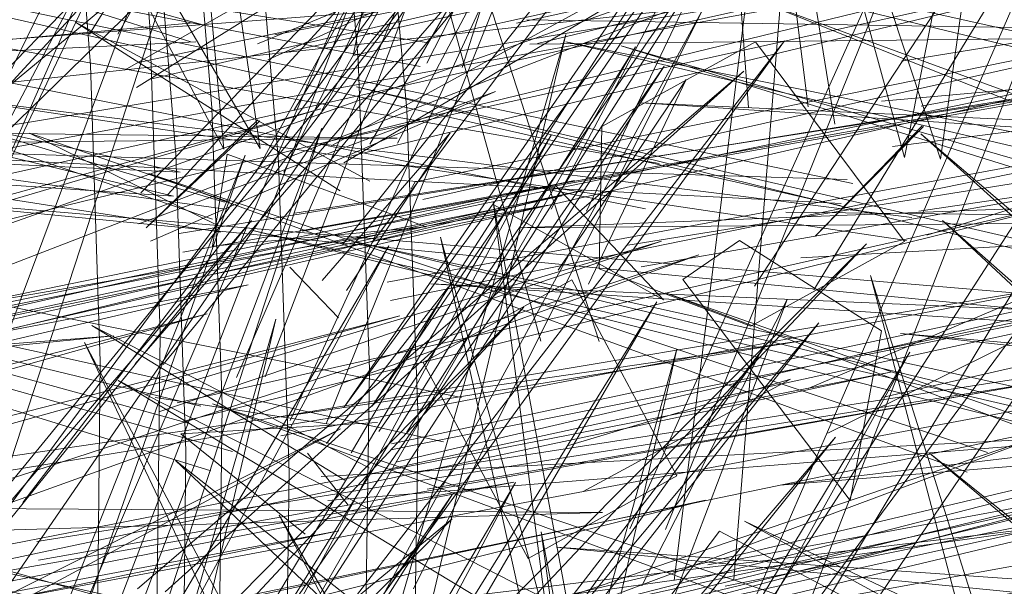
# Model space of a CAD drawing. Units: metres. Extents: x 3.04 to 10.08, y -5.98 to -0.45.
# Drawn here: x 3.63 to 3.64, y -4.78 to -4.78 of the extents above; entities that cross this region are included whole.
import ezdxf

# ---------------------------------------------------------------- set-up
doc = ezdxf.new("R2010")
doc.units = ezdxf.units.M
doc.header["$MEASUREMENT"] = 0

# ---------------------------------------------------------------- blocks, each defined once
blk = doc.blocks.new('4e491e00-b4e6-4a2c-adda-dbdc128b1611')
at = {"color": 18, "lineweight": 9, "true_color": 0x000000}
blk.add_lwpolyline([(3.6343938, -4.778965), (3.6395157, -4.7768016), (3.6345232, -4.7792614)], dxfattribs=at)
blk = doc.blocks.new('36e797b9-e264-4fa0-925b-0ba2d48c8443')
at = {"color": 18, "lineweight": 9, "true_color": 0x000000}
blk.add_lwpolyline([(3.6272687, -4.7785269), (3.6373191, -4.7749784), (3.627536, -4.7787577)], dxfattribs=at)
blk = doc.blocks.new('e05bb12c-5263-4b4c-9af4-e58bd53549c7')
at = {"color": 18, "lineweight": 9, "true_color": 0x000000}
blk.add_lwpolyline([(3.6275577, -4.7800722), (3.6315189, -4.7719508), (3.6279324, -4.7801122)], dxfattribs=at)
blk = doc.blocks.new('80f58606-ff64-41e6-b4f4-e58ac554824b')
at = {"color": 18, "lineweight": 9, "true_color": 0x000000}
blk.add_lwpolyline([(3.6283823, -4.7845381), (3.6326963, -4.7772905), (3.6287548, -4.7845984)], dxfattribs=at)
blk = doc.blocks.new('20f6f48c-2e46-46ca-84cb-38a67882291e')
at = {"color": 18, "lineweight": 9, "true_color": 0x000000}
for points in [[(3.6340389, -4.7782884), (3.6399204, -4.769336), (3.6344309, -4.778314)], [(3.6226704, -4.7797295), (3.6371647, -4.7767241), (3.6227739, -4.7800269)]]:
    blk.add_lwpolyline(points, dxfattribs=at)
blk = doc.blocks.new('7197b11c-628d-4a8d-8666-4cdd82215fd8')
at = {"color": 18, "lineweight": 9, "true_color": 0x000000}
blk.add_line((3.6339407, -4.7779865), (3.6335653, -4.7782451), dxfattribs=at)
for points in [[(3.6318738, -4.7768148), (3.6325184, -4.7755508), (3.6321071, -4.7768425)], [(3.6347206, -4.778743), (3.6498038, -4.7756234), (3.6348806, -4.7790241)], [(3.6327416, -4.7781841), (3.6335871, -4.7769229), (3.6329424, -4.7782764)], [(3.6283845, -4.7804934), (3.6443386, -4.7775013), (3.6285059, -4.7807865)], [(3.6335653, -4.7782451), (3.6346707, -4.7797062), (3.6348784, -4.7785842), (3.6339407, -4.7779865)], [(3.6175698, -4.7817723), (3.630423, -4.7784712), (3.6176624, -4.7820672)], [(3.6348806, -4.7790241)]]:
    blk.add_lwpolyline(points, dxfattribs=at)
for points in [[(3.6341244, -4.7782979)], [(3.6345749, -4.7790746)]]:
    blk.add_lwpolyline(points, close=True, dxfattribs=at)
blk = doc.blocks.new('8e706a54-4c32-4833-8096-cb4e2a065625')
at = {"color": 18, "lineweight": 9, "true_color": 0x000000}
for points in [[(3.6324668, -4.7765496), (3.6398912, -4.7749273), (3.632605, -4.7766853)], [(3.6318307, -4.7768365), (3.6267055, -4.7758572), (3.6318852, -4.7766804)], [(3.6284561, -4.7797778), (3.6336706, -4.7780819), (3.6285923, -4.7799115)], [(3.6332952, -4.7802707), (3.634256, -4.7783763), (3.6335008, -4.7803592)], [(3.6285311, -4.7797557), (3.6330343, -4.7797843), (3.6285487, -4.7799162)], [(3.6366935, -4.7813277), (3.6339735, -4.7798417), (3.6368794, -4.7812282)]]:
    blk.add_lwpolyline(points, dxfattribs=at)
blk = doc.blocks.new('f4d15a8c-6ee5-4669-8bbf-86161003d60b')
at = {"color": 18, "lineweight": 9, "true_color": 0x000000}
for points in [[(3.632534, -4.7765288), (3.6386131, -4.7766222), (3.6325552, -4.7766894)], [(3.6329202, -4.7822956), (3.6319642, -4.7779643), (3.6331503, -4.7822846)]]:
    blk.add_lwpolyline(points, dxfattribs=at)
blk = doc.blocks.new('390555bf-5b90-42af-b263-4462285873a5')
at = {"color": 18, "lineweight": 9, "true_color": 0x000000}
for points in [[(3.632695, -4.7777789), (3.6351393, -4.773152), (3.6329299, -4.7777925)], [(3.6334515, -4.7842146), (3.6308972, -4.779803), (3.6332168, -4.7842091), (3.6326292, -4.7799123), (3.6334539, -4.7842101)]]:
    blk.add_lwpolyline(points, dxfattribs=at)
blk = doc.blocks.new('838919f7-b489-489e-bd29-b7af5f160ff8')
at = {"color": 18, "lineweight": 9, "true_color": 0x000000}
for points in [[(3.6296787, -4.7818496), (3.6311789, -4.7772443), (3.6294422, -4.7818401)], [(3.6297996, -4.7831036), (3.6308761, -4.7785076), (3.6295593, -4.7830947)]]:
    blk.add_lwpolyline(points, dxfattribs=at)
blk = doc.blocks.new('71fdbab6-11c1-4640-b100-e30c5cf85e98')
at = {"color": 18, "lineweight": 9, "true_color": 0x000000}
blk.add_lwpolyline([(3.6332144, -4.7798932), (3.6354379, -4.7749559), (3.6334511, -4.7798962)], dxfattribs=at)
blk = doc.blocks.new('7289aa31-723a-4551-b927-32541ff36f74')
at = {"color": 18, "lineweight": 9, "true_color": 0x000000}
blk.add_lwpolyline([(3.625301, -4.7799704), (3.6343777, -4.7786456), (3.6253554, -4.780122)], dxfattribs=at)
blk = doc.blocks.new('5e70cdf8-7d0f-4845-8b21-d6ecd7b38656')
at = {"color": 18, "lineweight": 9, "true_color": 0x000000}
blk.add_lwpolyline([(3.6284333, -4.7773394), (3.6380189, -4.7757496), (3.6285533, -4.7774787)], dxfattribs=at)
blk = doc.blocks.new('f032c9d4-4c29-4764-96dd-f26965fe672f')
at = {"color": 18, "lineweight": 9, "true_color": 0x000000}
for points in [[(3.6314803, -4.7763103), (3.6327847, -4.7764567), (3.6313875, -4.7767632)], [(3.632605, -4.7766853)], [(3.6318307, -4.7768365)], [(3.6321071, -4.7768425)], [(3.6319922, -4.7770679)], [(3.6327966, -4.7782783)], [(3.6330272, -4.7802634)]]:
    blk.add_lwpolyline(points, close=True, dxfattribs=at)
for points in [[(3.6245477, -4.7772237), (3.6316786, -4.7773095), (3.6245728, -4.7773831)], [(3.6334376, -4.7783802), (3.6323163, -4.7777521)], [(3.632695, -4.7777789)]]:
    blk.add_lwpolyline(points, dxfattribs=at)
blk = doc.blocks.new('b6ed2b69-67c6-453b-8af7-857a4fb74be0')
at = {"color": 18, "lineweight": 9, "true_color": 0x000000}
for points in [[(3.6332026, -4.778017), (3.6429096, -4.7764646), (3.6332895, -4.7781608)], [(3.6327275, -4.7776279), (3.6334376, -4.7783802)]]:
    blk.add_lwpolyline(points, dxfattribs=at)
for points in [[(3.6332026, -4.778017)], [(3.6333758, -4.7798872)], [(3.6335289, -4.780265)]]:
    blk.add_lwpolyline(points, close=True, dxfattribs=at)
blk = doc.blocks.new('14bb1a0b-2eb3-45d5-918b-616805dd6fca')
at = {"color": 18, "lineweight": 9, "true_color": 0x000000}
blk.add_lwpolyline([(3.6337314, -4.7801309), (3.6433015, -4.778357), (3.6338452, -4.7802721)], dxfattribs=at)
blk.add_lwpolyline([(3.6337314, -4.7801309)], close=True, dxfattribs=at)
blk = doc.blocks.new('db51f2b2-967b-47d7-9d9b-ae4ccc958f8a')
at = {"color": 18, "lineweight": 9, "true_color": 0x000000}
blk.add_lwpolyline([(3.6278207, -4.7780319), (3.6310699, -4.7753441), (3.6281383, -4.7782027)], dxfattribs=at)
blk = doc.blocks.new('2bdceb16-8565-47aa-8aa8-ece383866e27')
at = {"color": 18, "lineweight": 9, "true_color": 0x000000}
blk.add_lwpolyline([(3.633896, -4.78099), (3.6298331, -4.7789122), (3.6336171, -4.7811955), (3.626508, -4.7796044), (3.6333904, -4.7814537)], dxfattribs=at)
blk = doc.blocks.new('d14c4833-3af3-4b0c-86ba-391bc5a7dbc9')
at = {"color": 18, "lineweight": 9, "true_color": 0x000000}
blk.add_lwpolyline([(3.6219071, -4.7842926), (3.6313028, -4.779232), (3.621684, -4.7840447)], dxfattribs=at)
blk = doc.blocks.new('aa49aa3e-5fcb-4868-b91b-8b3ba06df384')
at = {"color": 18, "lineweight": 9, "true_color": 0x000000}
blk.add_lwpolyline([(3.6348794, -4.777065), (3.6431622, -4.7763283), (3.6349506, -4.7773664)], dxfattribs=at)
blk = doc.blocks.new('c8d02256-6303-46da-ab97-f5fc4c3c6d6a')
at = {"color": 18, "lineweight": 9, "true_color": 0x000000}
for points in [[(3.6396008, -4.7784264), (3.6340521, -4.7763953), (3.6395164, -4.7785725)], [(3.6397448, -4.7805318), (3.6334502, -4.7783318), (3.6396411, -4.7806742)]]:
    blk.add_lwpolyline(points, dxfattribs=at)
blk = doc.blocks.new('172714e8-9bf5-4192-9089-999258c19efe')
at = {"color": 18, "lineweight": 9, "true_color": 0x000000}
blk.add_lwpolyline([(3.6344466, -4.7725024), (3.6282297, -4.7809389), (3.6314687, -4.772273), (3.6286202, -4.7809788)], close=True, dxfattribs=at)
blk = doc.blocks.new('0e6496d6-5a0e-47bf-ba76-9e4e28d3a134')
at = {"color": 18, "lineweight": 9, "true_color": 0x000000}
blk.add_lwpolyline([(3.6429308, -4.7774993), (3.6324808, -4.7779025), (3.6429049, -4.777813)], dxfattribs=at)
blk = doc.blocks.new('a25d7066-dc2b-410d-8d0c-fd641cdd7ca4')
at = {"color": 18, "lineweight": 9, "true_color": 0x000000}
for points in [[(3.6339024, -4.7802283), (3.6346331, -4.77117), (3.6335086, -4.7802349)], [(3.6387341, -4.777267), (3.630145, -4.7753527), (3.6386778, -4.7774149)], [(3.6277794, -4.7788967), (3.632901, -4.7776568), (3.6277326, -4.7787758)], [(3.6390057, -4.7798373), (3.6307243, -4.7779216), (3.6388621, -4.7799636)], [(3.6359963, -4.7827368), (3.6348046, -4.7782178), (3.6362322, -4.782747)], [(3.6357235, -4.7810202), (3.6304583, -4.7790665), (3.6358571, -4.7808902)]]:
    blk.add_lwpolyline(points, dxfattribs=at)
for points in [[(3.6206717, -4.7754069), (3.6302444, -4.7775356), (3.6227659, -4.7771901), (3.6302001, -4.7776941)], [(3.6311723, -4.7771161), (3.6241662, -4.7790542), (3.6298058, -4.7786166), (3.6241926, -4.7791716)], [(3.6335261, -4.7787063), (3.6322086, -4.7834467), (3.6350659, -4.7787257), (3.6324453, -4.7834537)]]:
    blk.add_lwpolyline(points, close=True, dxfattribs=at)
blk = doc.blocks.new('b93682f6-fabe-49bc-b197-172697a73121')
at = {"color": 18, "lineweight": 9, "true_color": 0x000000}
for points in [[(3.637496, -4.7724181), (3.6338084, -4.7808911), (3.6394843, -4.772103), (3.6342023, -4.7808964)], [(3.6338803, -4.7732336), (3.6352682, -4.7774487), (3.6358569, -4.7732397), (3.6350305, -4.7774382)], [(3.6289718, -4.7755468), (3.6280534, -4.7840394), (3.6317875, -4.7753173), (3.6284354, -4.784025)], [(3.6350216, -4.7774335)], [(3.6302299, -4.7776275)], [(3.630241, -4.7776706)], [(3.6346884, -4.7777227)], [(3.6346895, -4.7776814)], [(3.6349963, -4.7778407)], [(3.6349149, -4.7779365)], [(3.6311394, -4.779207)], [(3.6306576, -4.7794504)], [(3.63566, -4.7794543)]]:
    blk.add_lwpolyline(points, close=True, dxfattribs=at)
for points in [[(3.6309714, -4.779177), (3.6329252, -4.7749321), (3.6312091, -4.7791986)], [(3.6298764, -4.77686), (3.6328477, -4.7751693), (3.6299548, -4.7769751)], [(3.6346891, -4.7776108), (3.6251996, -4.7756276), (3.634611, -4.7777581)], [(3.6315438, -4.7809176), (3.6327923, -4.7766261), (3.6317731, -4.7809391)], [(3.6350444, -4.777988), (3.62871, -4.777042), (3.6350777, -4.7778356)], [(3.6300184, -4.7779038), (3.630758, -4.7771904)], [(3.6307701, -4.7771956), (3.6300184, -4.7779038)], [(3.6351555, -4.7772339), (3.6344403, -4.7779593), (3.6351467, -4.7772294)], [(3.6351555, -4.7772339), (3.6344403, -4.7779593)], [(3.6346516, -4.7775834), (3.627131, -4.7773525), (3.6346116, -4.7777426)], [(3.6355778, -4.7793878), (3.6300377, -4.7775451), (3.6354438, -4.7795178)], [(3.6394732, -4.7787981), (3.6276005, -4.7776439), (3.6394216, -4.7786444)], [(3.6351785, -4.7779509), (3.6361972, -4.7776343), (3.6351248, -4.777792)], [(3.6303916, -4.7781117)], [(3.6318495, -4.7787933), (3.6328313, -4.7782471), (3.6335261, -4.7795427)], [(3.6267506, -4.7792031), (3.6306922, -4.7782792), (3.6266967, -4.779044)], [(3.6166192, -4.7823561), (3.6316956, -4.7784848), (3.6168339, -4.782614)], [(3.6334711, -4.7859425), (3.6296109, -4.778662), (3.633096, -4.7859948)], [(3.6318495, -4.7787933), (3.6325442, -4.7800888), (3.6335261, -4.7795427)], [(3.6315476, -4.7791896), (3.6302487, -4.7792644)], [(3.6302487, -4.7792644), (3.6310699, -4.7799281)]]:
    blk.add_lwpolyline(points, dxfattribs=at)
blk = doc.blocks.new('7667f7e0-7820-4fa7-a800-2725180ec15a')
at = {"color": 18, "lineweight": 9, "true_color": 0x000000}
for points in [[(3.6326267, -4.7786522), (3.6303788, -4.7705334), (3.6330126, -4.778654)], [(3.6284433, -4.7776964), (3.643979, -4.7742197), (3.6286019, -4.7779707)], [(3.6274922, -4.7785097), (3.6310429, -4.7748527), (3.6276801, -4.7785177)], [(3.6321036, -4.7790243), (3.6164999, -4.7758829), (3.631983, -4.779317)], [(3.6305281, -4.7777767), (3.6216661, -4.7765511), (3.6305092, -4.777931)], [(3.6305695, -4.7777329), (3.6292475, -4.7772766), (3.6304758, -4.777879)], [(3.6306018, -4.7773982)], [(3.6305886, -4.7793816), (3.6241049, -4.777556), (3.6304467, -4.7795098)], [(3.6274684, -4.7816382), (3.6307162, -4.777854), (3.6276575, -4.7816388)], [(3.6394546, -4.7787595), (3.6319008, -4.7782724), (3.6394218, -4.7786004)], [(3.6273734, -4.780336), (3.6349483, -4.778856), (3.6274618, -4.7804427)], [(3.6329069, -4.7796468), (3.6342759, -4.7789032), (3.6328102, -4.7793414)], [(3.6332884, -4.7813416), (3.6247018, -4.7789345), (3.6330916, -4.7816129)], [(3.6312198, -4.779706), (3.6372287, -4.7792286), (3.6311756, -4.779548)], [(3.6294826, -4.7833881), (3.6320427, -4.7796635), (3.6296713, -4.7833949)], [(3.6246962, -4.7811429), (3.6312931, -4.7799052), (3.6247845, -4.7812519)], [(3.639414, -4.7804795), (3.6327312, -4.7800139), (3.6396188, -4.7806934)]]:
    blk.add_lwpolyline(points, dxfattribs=at)
for points in [[(3.6281922, -4.7729889), (3.6307718, -4.7773791), (3.6301324, -4.7730217), (3.630533, -4.7773839)], [(3.6345697, -4.777217), (3.6343724, -4.7759862)], [(3.6352823, -4.7778549), (3.6401946, -4.7821925), (3.6365662, -4.7778789), (3.6399573, -4.782214)], [(3.6303914, -4.7778788)], [(3.6304758, -4.777879)], [(3.632791, -4.7786771)], [(3.631983, -4.779317)], [(3.6326639, -4.7796349)], [(3.6311001, -4.779697)]]:
    blk.add_lwpolyline(points, close=True, dxfattribs=at)
blk = doc.blocks.new('1d926af5-e3ac-4569-8257-8a23f8dc2b94')
at = {"color": 18, "lineweight": 9, "true_color": 0x000000}
blk.add_lwpolyline([(3.630181, -4.7805714), (3.6363103, -4.7798398), (3.6302014, -4.7806942)], dxfattribs=at)
blk = doc.blocks.new('e230dfd4-ca42-41f7-bae8-e573be6363f3')
at = {"color": 18, "lineweight": 9, "true_color": 0x000000}
for points in [[(3.6293172, -4.7819344), (3.6316228, -4.7780212), (3.6295063, -4.7819344)], [(3.6289292, -4.781379), (3.6443643, -4.778573), (3.6290694, -4.7816696)]]:
    blk.add_lwpolyline(points, dxfattribs=at)
blk = doc.blocks.new('37518ebb-535e-46f8-a007-95307cdc6450')
at = {"color": 18, "lineweight": 9, "true_color": 0x000000}
for points in [[(3.6312455, -4.7773597), (3.6345562, -4.7755562), (3.6313262, -4.7774741)], [(3.6401878, -4.7815848), (3.6351381, -4.7772812), (3.6399506, -4.7816122)], [(3.6276503, -4.7787102), (3.6327667, -4.7776917), (3.6277366, -4.7788226)], [(3.6302229, -4.7790602), (3.6361987, -4.7777185), (3.6302677, -4.7791805)], [(3.6339533, -4.781619), (3.6329244, -4.7810759), (3.6338074, -4.7799076), (3.6348364, -4.7804507)]]:
    blk.add_lwpolyline(points, dxfattribs=at)
blk.add_lwpolyline([(3.6350171, -4.7771819)], close=True, dxfattribs=at)
blk = doc.blocks.new('ec240af4-38d3-41b4-9237-4024c6128784')
at = {"color": 18, "lineweight": 9, "true_color": 0x000000}
for points in [[(3.6296448, -4.7766233), (3.6321166, -4.7726555), (3.6298317, -4.7766225)], [(3.6351402, -4.7770982), (3.6488318, -4.7745608), (3.6350108, -4.7768007)], [(3.6302374, -4.7779413), (3.6366822, -4.7769), (3.6302623, -4.7780633)], [(3.630057, -4.7771426)], [(3.6396245, -4.7799711), (3.6314015, -4.7779952), (3.6396718, -4.7798154)], [(3.6315156, -4.7807833), (3.6360288, -4.7792433), (3.6315823, -4.7809011)], [(3.6405321, -4.7836723), (3.635193, -4.7793913), (3.6402989, -4.7837014)]]:
    blk.add_lwpolyline(points, dxfattribs=at)
for points in [[(3.6350108, -4.7768007)], [(3.6299548, -4.7769751)], [(3.629756, -4.7801663)], [(3.6335086, -4.7802349)]]:
    blk.add_lwpolyline(points, close=True, dxfattribs=at)
blk = doc.blocks.new('3e52b044-2ddf-48c5-ad2e-a4a1f3cea752')
at = {"color": 18, "lineweight": 9, "true_color": 0x000000}
for points in [[(3.6296448, -4.7766233)], [(3.6416615, -4.7793403), (3.6331589, -4.7767001), (3.6417968, -4.7791884), (3.6350042, -4.7786026), (3.6417301, -4.7793429)], [(3.6301454, -4.7803094), (3.6339676, -4.7768679), (3.6299614, -4.7802897)], [(3.630057, -4.7771426)], [(3.6303357, -4.7782431)], [(3.6297824, -4.7789701)], [(3.6302331, -4.7791778)]]:
    blk.add_lwpolyline(points, dxfattribs=at)
blk = doc.blocks.new('b0296946-bc35-4994-94c4-f8060be6c831')
at = {"color": 18, "lineweight": 9, "true_color": 0x000000}
blk.add_lwpolyline([(3.6300512, -4.7787985)], close=True, dxfattribs=at)
blk = doc.blocks.new('8c2e8212-8afd-4cd6-a694-cd1d29678158')
at = {"color": 18, "lineweight": 9, "true_color": 0x000000}
for points in [[(3.6299768, -4.782701), (3.6300882, -4.7806551), (3.630111, -4.7786022), (3.6300432, -4.7765694), (3.6298873, -4.7745824), (3.6296458, -4.7726673), (3.6293249, -4.7708452), (3.6289309, -4.7691374), (3.628473, -4.7675576), (3.6279601, -4.7661195)], [(3.6299459, -4.7788031), (3.6332015, -4.7750569), (3.6301321, -4.7788059)], [(3.6297824, -4.7789701)]]:
    blk.add_lwpolyline(points, dxfattribs=at)
for points in [[(3.6300249, -4.7768447)], [(3.6302567, -4.7779903)]]:
    blk.add_lwpolyline(points, close=True, dxfattribs=at)
blk = doc.blocks.new('12b12c85-ac94-4c85-ba14-0a289831ff13')
at = {"color": 18, "lineweight": 9, "true_color": 0x000000}
for points in [[(3.6299846, -4.777671), (3.6334651, -4.774085), (3.6301622, -4.7776827)], [(3.6299686, -4.7768114), (3.6366627, -4.7753903), (3.6300358, -4.7769229)], [(3.6299707, -4.7778772), (3.6323265, -4.7770013), (3.6300482, -4.7779912)], [(3.6297386, -4.7775595)], [(3.6300177, -4.7790076), (3.6334248, -4.7779922), (3.6301103, -4.7791175)], [(3.6300672, -4.7806109), (3.6337144, -4.7797039), (3.6299981, -4.7804935)]]:
    blk.add_lwpolyline(points, dxfattribs=at)
for points in [[(3.6301622, -4.7776827)], [(3.6300482, -4.7779912)], [(3.6301103, -4.7791175)]]:
    blk.add_lwpolyline(points, close=True, dxfattribs=at)
blk = doc.blocks.new('a122d4a7-bea8-4aad-8ca7-209e0e3c0f20')
at = {"color": 18, "lineweight": 9, "true_color": 0x000000}
blk.add_lwpolyline([(3.6310794, -4.7823645), (3.6333942, -4.7783916), (3.6309241, -4.7823694), (3.6319286, -4.7825345), (3.6309167, -4.7823733), (3.6319358, -4.7825306)], dxfattribs=at)
blk = doc.blocks.new('b3c57adc-872b-480e-b81e-e5e19afce4d7')
at = {"color": 18, "lineweight": 9, "true_color": 0x000000}
for points in [[(3.6309949, -4.7771285), (3.633455, -4.7731251), (3.6311792, -4.7771267)], [(3.6295012, -4.7749118), (3.6296504, -4.7768284), (3.6297158, -4.7787876), (3.6296953, -4.7807647)]]:
    blk.add_lwpolyline(points, dxfattribs=at)
blk = doc.blocks.new('56c966d7-8c2d-47d2-a3ac-541a2878337f')
at = {"color": 18, "lineweight": 9, "true_color": 0x000000}
for points in [[(3.6313005, -4.7776578), (3.6295521, -4.776544), (3.6314981, -4.7775939)], [(3.6312521, -4.780537), (3.6342379, -4.7766665), (3.6314379, -4.7805323)], [(3.6314981, -4.7775939)]]:
    blk.add_lwpolyline(points, dxfattribs=at)
blk = doc.blocks.new('61bfb478-8080-4173-8205-f4c4e9df0199')
at = {"color": 18, "lineweight": 9, "true_color": 0x000000}
blk.add_lwpolyline([(3.6313262, -4.7774741)], close=True, dxfattribs=at)
for points in [[(3.6316393, -4.7793311), (3.6381523, -4.7779465), (3.6316687, -4.7794513)], [(3.6314919, -4.7794889), (3.6296605, -4.7785489), (3.6313322, -4.7795711)], [(3.6314942, -4.7788374), (3.6314633, -4.7809039), (3.6313305, -4.7829611), (3.6310978, -4.7849817), (3.6307721, -4.7869416)], [(3.6313232, -4.7795758)]]:
    blk.add_lwpolyline(points, dxfattribs=at)
blk = doc.blocks.new('862d5dec-68ff-4641-8dcc-8f96a1f3339c')
at = {"color": 18, "lineweight": 9, "true_color": 0x000000}
blk.add_lwpolyline([(3.6316109, -4.7782624), (3.638195, -4.7770433), (3.6316333, -4.7783836)], dxfattribs=at)
blk.add_lwpolyline([(3.6309949, -4.7771285)], close=True, dxfattribs=at)
blk = doc.blocks.new('634f8d65-58d5-4f12-9293-c3417c9a8ac1')
at = {"color": 18, "lineweight": 9, "true_color": 0x000000}
for points in [[(3.6314942, -4.7788374), (3.6314206, -4.7767886), (3.6312456, -4.7747839), (3.6309719, -4.7728495), (3.630607, -4.771007), (3.6301579, -4.7692779)], [(3.631304, -4.7773181), (3.6377112, -4.7759003), (3.6313693, -4.7774298)], [(3.6314073, -4.7774184)], [(3.6316355, -4.7793705), (3.6389365, -4.7779109), (3.6316245, -4.7794976)], [(3.6313085, -4.7814888), (3.6347802, -4.7780095), (3.631496, -4.7814958)], [(3.6314627, -4.7779971)], [(3.6316407, -4.77838)], [(3.6312894, -4.7784971)], [(3.6310697, -4.7789825)], [(3.6314669, -4.7790748)], [(3.6316756, -4.7794481)], [(3.6314772, -4.780734), (3.63704, -4.7795154), (3.6315774, -4.7808398)], [(3.6316245, -4.7794976)]]:
    blk.add_lwpolyline(points, dxfattribs=at)
blk.add_lwpolyline([(3.6340882, -4.7753198), (3.6313251, -4.779091), (3.6340244, -4.7751826), (3.6315132, -4.7790823)], close=True, dxfattribs=at)
blk = doc.blocks.new('630d0c5e-1ac3-4014-b8e8-5875ee54c3c4')
at = {"color": 18, "lineweight": 9, "true_color": 0x000000}
blk.add_line((3.6312894, -4.7784971), (3.6309683, -4.7781641), dxfattribs=at)
for points in [[(3.6313197, -4.7780103), (3.6342793, -4.7743242), (3.6315082, -4.7780063)], [(3.6412575, -4.7775942), (3.6332908, -4.7770768), (3.6412299, -4.7774351)], [(3.631342, -4.7783181), (3.6320281, -4.7772759), (3.6311821, -4.7782516)], [(3.6312109, -4.7793292), (3.632018, -4.7782935), (3.6313745, -4.7793915)], [(3.6312757, -4.7793967)]]:
    blk.add_lwpolyline(points, dxfattribs=at)
for points in [[(3.6313632, -4.7782473)], [(3.6312327, -4.7792734)], [(3.6313745, -4.7793915)]]:
    blk.add_lwpolyline(points, close=True, dxfattribs=at)
blk = doc.blocks.new('d21300cf-9bc9-4f71-bf4c-7ade36c3fbaf')
at = {"color": 18, "lineweight": 9, "true_color": 0x000000}
for points in [[(3.6302942, -4.7751903), (3.6304535, -4.7771104), (3.630522, -4.7790707), (3.6304974, -4.7810464), (3.6303816, -4.7830121)], [(3.6418588, -4.7795448), (3.6314095, -4.7769708), (3.6418828, -4.7793868)]]:
    blk.add_lwpolyline(points, dxfattribs=at)
blk = doc.blocks.new('d98c4d40-deff-48e0-9ae3-1edbc2576827')
at = {"color": 18, "lineweight": 9, "true_color": 0x000000}
blk.add_lwpolyline([(3.6313445, -4.7830693), (3.6345752, -4.7792869), (3.6315316, -4.78307)], dxfattribs=at)
blk = doc.blocks.new('9871c48c-190c-472c-b5a7-5e08c4390b2a')
at = {"color": 18, "lineweight": 9, "true_color": 0x000000}
blk.add_lwpolyline([(3.6312811, -4.7731719), (3.6315619, -4.7751136), (3.6317411, -4.7771226), (3.6318158, -4.7791728), (3.6317834, -4.7812376), (3.6316461, -4.7832901)], dxfattribs=at)
blk = doc.blocks.new('f207cf69-288b-4e60-a4a1-7846fba590cf')
at = {"color": 18, "lineweight": 9, "true_color": 0x000000}
blk.add_line((3.6317957, -4.7775988), (3.6317702, -4.7776465), dxfattribs=at)
for points in [[(3.631496, -4.7773493), (3.6336488, -4.7736192), (3.6316793, -4.7773435)], [(3.6315576, -4.7792502), (3.6340219, -4.7756706), (3.6317408, -4.7792528)], [(3.6318468, -4.7777166), (3.6381146, -4.7763136), (3.6317957, -4.7775988)], [(3.6315999, -4.7803016), (3.6336886, -4.7764756), (3.6317857, -4.7802897)], [(3.6316709, -4.7773356)], [(3.6317702, -4.7776465)], [(3.6318755, -4.7796307), (3.6382435, -4.7785209), (3.6318346, -4.7795122)], [(3.6319744, -4.7806577), (3.6382667, -4.7790414), (3.6319191, -4.780541)], [(3.631451, -4.7806108), (3.6302139, -4.7794415), (3.6315937, -4.7805327)], [(3.6318755, -4.7796307)], [(3.6313546, -4.7797361)], [(3.6313566, -4.7801981)]]:
    blk.add_lwpolyline(points, dxfattribs=at)
for points in [[(3.6304576, -4.7780249), (3.6318695, -4.7778957), (3.6305538, -4.7774169)], [(3.6341081, -4.7786887), (3.6313721, -4.7822332), (3.6344641, -4.7785318), (3.6315582, -4.7822376)], [(3.6316204, -4.7792402)], [(3.6314919, -4.7794889)]]:
    blk.add_lwpolyline(points, close=True, dxfattribs=at)
blk = doc.blocks.new('4602f9aa-a544-46ca-acc4-e854901f5736')
at = {"color": 18, "lineweight": 9, "true_color": 0x000000}
blk.add_line((3.6310841, -4.7793922), (3.6313546, -4.7797361), dxfattribs=at)
blk.add_lwpolyline([(3.6300582, -4.7754934), (3.6302145, -4.7774174), (3.6302822, -4.7793789), (3.6302588, -4.7813531), (3.6301464, -4.7833146), (3.6299464, -4.7852381)], dxfattribs=at)
blk.add_lwpolyline([(3.6314172, -4.7776542)], close=True, dxfattribs=at)
blk = doc.blocks.new('de5d09d3-bae7-442f-a3ad-9725e165d927')
at = {"color": 18, "lineweight": 9, "true_color": 0x000000}
blk.add_lwpolyline([(3.6311066, -4.7809162), (3.6374849, -4.7793579), (3.6311474, -4.7810351)], dxfattribs=at)
blk = doc.blocks.new('f9893382-aca8-48ae-9e18-437601a37618')
at = {"color": 18, "lineweight": 9, "true_color": 0x000000}
blk.add_lwpolyline([(3.6334432, -4.7768337), (3.6307828, -4.7806847), (3.6332529, -4.7767068), (3.6309686, -4.780671)], close=True, dxfattribs=at)
blk = doc.blocks.new('ec2af8fe-5362-4e20-80f1-99adb222f5b9')
at = {"color": 18, "lineweight": 9, "true_color": 0x000000}
for points in [[(3.6304622, -4.7735052), (3.6307245, -4.7754544), (3.6308928, -4.7774679), (3.6309643, -4.7795194), (3.6309364, -4.7815825), (3.630811, -4.7836303)], [(3.6303146, -4.7768493)], [(3.6303146, -4.7768493)], [(3.6311044, -4.7810827), (3.6387221, -4.7792683), (3.6311075, -4.7809555)], [(3.6305445, -4.782843), (3.6324603, -4.7795865), (3.6307334, -4.7828474)], [(3.6307097, -4.7809239), (3.6320404, -4.7798257), (3.6308761, -4.7809817)]]:
    blk.add_lwpolyline(points, dxfattribs=at)
blk.add_lwpolyline([(3.6300788, -4.779025), (3.631229, -4.7792017)], close=True, dxfattribs=at)
blk = doc.blocks.new('883c9a6c-d685-4c9a-a041-698995d45d7e')
at = {"color": 18, "lineweight": 9, "true_color": 0x000000}
for points in [[(3.6307426, -4.7775423), (3.6327003, -4.7739763), (3.6309287, -4.7775359)], [(3.6306168, -4.7788925), (3.6321648, -4.775322), (3.6308058, -4.7788874)], [(3.6310499, -4.7779261), (3.6369428, -4.7768711), (3.6310021, -4.7778069)], [(3.6309287, -4.7775359)], [(3.6309094, -4.7792778), (3.6363216, -4.7782421), (3.6308578, -4.7791582)], [(3.6308058, -4.7788874)], [(3.6309261, -4.7792028)], [(3.6308307, -4.7792795)]]:
    blk.add_lwpolyline(points, dxfattribs=at)
for points in [[(3.6308512, -4.7767478)], [(3.6309841, -4.7779287)]]:
    blk.add_lwpolyline(points, close=True, dxfattribs=at)
blk = doc.blocks.new('99e440bb-3311-4d6c-be73-ec5784083cab')
at = {"color": 18, "lineweight": 9, "true_color": 0x000000}
for points in [[(3.6307537, -4.7766861), (3.6337649, -4.7754514), (3.6308235, -4.7767925)], [(3.630924, -4.7767461), (3.6365242, -4.7755149), (3.6308686, -4.7766271)], [(3.6303925, -4.7765603), (3.6266654, -4.775525), (3.6303151, -4.7766732)], [(3.6303292, -4.776549), (3.6273128, -4.7768222), (3.6303477, -4.7766739)], [(3.6305366, -4.7777342), (3.6273707, -4.7767937), (3.6304582, -4.7778466)], [(3.630381, -4.779082), (3.6262721, -4.7780873), (3.6302955, -4.7791938)]]:
    blk.add_lwpolyline(points, dxfattribs=at)
for points in [[(3.630474, -4.776603)], [(3.6304532, -4.77664)], [(3.6307404, -4.7767643)], [(3.63062, -4.7777794)], [(3.6304567, -4.7791275)]]:
    blk.add_lwpolyline(points, close=True, dxfattribs=at)
blk = doc.blocks.new('a9431a85-e386-42ba-bf5d-9aafaa251fbe')
at = {"color": 18, "lineweight": 9, "true_color": 0x000000}
blk.add_lwpolyline([(3.6290502, -4.7819445), (3.6325139, -4.7784285), (3.629237, -4.7819496)], dxfattribs=at)
blk = doc.blocks.new('b572229d-ba02-492c-9210-f30ddfa57200')
at = {"color": 18, "lineweight": 9, "true_color": 0x000000}
for points in [[(3.6292033, -4.7797188), (3.6319593, -4.7761142), (3.6290142, -4.7797182)], [(3.6292966, -4.7799773), (3.635938, -4.7789202), (3.6293068, -4.7800992)]]:
    blk.add_lwpolyline(points, dxfattribs=at)
blk.add_lwpolyline([(3.6292882, -4.7800262)], close=True, dxfattribs=at)
blk = doc.blocks.new('eb6be588-a436-4a34-93f3-2cce38146a2f')
at = {"color": 18, "lineweight": 9, "true_color": 0x000000}
blk.add_lwpolyline([(3.6291994, -4.7746708), (3.6286062, -4.7781547), (3.6304936, -4.7745677), (3.6287864, -4.7781569)], close=True, dxfattribs=at)
blk.add_lwpolyline([(3.6288208, -4.7785479), (3.632675, -4.777753), (3.6287694, -4.7784266)], dxfattribs=at)
blk = doc.blocks.new('4158a792-ec2a-4d35-8035-9c5ef9892578')
at = {"color": 18, "lineweight": 9, "true_color": 0x000000}
for points in [[(3.6266911, -4.7789814), (3.6328506, -4.7775899), (3.626638, -4.7788635)], [(3.6265672, -4.7807411), (3.6324486, -4.7795845), (3.6265165, -4.7806223)]]:
    blk.add_lwpolyline(points, dxfattribs=at)
blk = doc.blocks.new('51686a56-b83e-4ff0-811a-f403416648a7')
at = {"color": 18, "lineweight": 9, "true_color": 0x000000}
for points in [[(3.6424239, -4.7789252), (3.6327913, -4.7766746), (3.6426492, -4.7786648)], [(3.6425305, -4.778616), (3.634209, -4.7796044), (3.6424994, -4.7789312)]]:
    blk.add_lwpolyline(points, dxfattribs=at)
blk = doc.blocks.new('21fc6ecf-1a89-41a9-87ed-5d62bff3fad6')
at = {"color": 18, "lineweight": 9, "true_color": 0x000000}
blk.add_lwpolyline([(3.6332414, -4.7848962), (3.6323124, -4.7777296), (3.6336353, -4.7848925)], dxfattribs=at)
blk = doc.blocks.new('bd2f080b-6a7e-4efb-a0ce-cc9f70ffd25b')
at = {"color": 18, "lineweight": 9, "true_color": 0x000000}
blk.add_lwpolyline([(3.6341728, -4.7807465), (3.6395447, -4.773474), (3.6345616, -4.7807811)], dxfattribs=at)
blk = doc.blocks.new('9fec5e29-822a-430d-98b1-327a422df9ab')
at = {"color": 18, "lineweight": 9, "true_color": 0x000000}
blk.add_lwpolyline([(3.6273013, -4.7859162), (3.6306742, -4.7774223), (3.6276954, -4.7859215)], dxfattribs=at)
blk = doc.blocks.new('ca17575e-6166-49fc-8dd1-9f4679cdb97c')
at = {"color": 18, "lineweight": 9, "true_color": 0x000000}
blk.add_line((3.6330294, -4.7772342), (3.6330136, -4.7781738), dxfattribs=at)
blk.add_lwpolyline([(3.6330136, -4.7781738), (3.634014, -4.7785537), (3.6350304, -4.7779943), (3.6340458, -4.7766747), (3.6330294, -4.7772342)], dxfattribs=at)
blk = doc.blocks.new('6380dac6-4c60-4de2-bd53-2003f8101964')
at = {"color": 18, "lineweight": 9, "true_color": 0x000000}
blk.add_lwpolyline([(3.6334083, -4.7774789), (3.6187511, -4.7748839), (3.633319, -4.7777777)], dxfattribs=at)
for points in [[(3.6343939, -4.7771028)], [(3.6334519, -4.7776218)]]:
    blk.add_lwpolyline(points, close=True, dxfattribs=at)
blk = doc.blocks.new('576a4ead-154c-4486-b5ec-b560566c421f')
at = {"color": 18, "lineweight": 9, "true_color": 0x000000}
blk.add_lwpolyline([(3.6339999, -4.7771087), (3.6334223, -4.7693807), (3.6343939, -4.7771028)], dxfattribs=at)
blk = doc.blocks.new('2c2af5ec-7aa9-434d-9bd1-172db54b52c3')
at = {"color": 18, "lineweight": 9, "true_color": 0x000000}
blk.add_lwpolyline([(3.6343448, -4.7781008), (3.6387882, -4.7778514), (3.6342465, -4.7777996)], dxfattribs=at)
blk.add_lwpolyline([(3.6341064, -4.7780955)], close=True, dxfattribs=at)
blk = doc.blocks.new('d860bfe1-9cb7-4bb9-aaa7-4cb38b321a75')
at = {"color": 18, "lineweight": 9, "true_color": 0x000000}
blk.add_lwpolyline([(3.6284418, -4.7770156), (3.6378968, -4.7759839), (3.6283529, -4.7767161)], dxfattribs=at)
blk = doc.blocks.new('16c889fb-4175-49b7-a7f1-29cd264bdef5')
for name in ['7197b11c-628d-4a8d-8666-4cdd82215fd8', 'db51f2b2-967b-47d7-9d9b-ae4ccc958f8a', '71fdbab6-11c1-4640-b100-e30c5cf85e98', '5e70cdf8-7d0f-4845-8b21-d6ecd7b38656', '7289aa31-723a-4551-b927-32541ff36f74', 'f032c9d4-4c29-4764-96dd-f26965fe672f', 'f4d15a8c-6ee5-4669-8bbf-86161003d60b', 'b6ed2b69-67c6-453b-8af7-857a4fb74be0', '8e706a54-4c32-4833-8096-cb4e2a065625', '14bb1a0b-2eb3-45d5-918b-616805dd6fca', '390555bf-5b90-42af-b263-4462285873a5', 'd14c4833-3af3-4b0c-86ba-391bc5a7dbc9', 'aa49aa3e-5fcb-4868-b91b-8b3ba06df384', 'c8d02256-6303-46da-ab97-f5fc4c3c6d6a', '838919f7-b489-489e-bd29-b7af5f160ff8', 'e05bb12c-5263-4b4c-9af4-e58bd53549c7', '2bdceb16-8565-47aa-8aa8-ece383866e27', '4e491e00-b4e6-4a2c-adda-dbdc128b1611', '20f6f48c-2e46-46ca-84cb-38a67882291e', '172714e8-9bf5-4192-9089-999258c19efe', '0e6496d6-5a0e-47bf-ba76-9e4e28d3a134', '80f58606-ff64-41e6-b4f4-e58ac554824b', 'a25d7066-dc2b-410d-8d0c-fd641cdd7ca4', '634f8d65-58d5-4f12-9293-c3417c9a8ac1', '36e797b9-e264-4fa0-925b-0ba2d48c8443', '99e440bb-3311-4d6c-be73-ec5784083cab', 'eb6be588-a436-4a34-93f3-2cce38146a2f', '9871c48c-190c-472c-b5a7-5e08c4390b2a', 'a9431a85-e386-42ba-bf5d-9aafaa251fbe', 'de5d09d3-bae7-442f-a3ad-9725e165d927', '4158a792-ec2a-4d35-8035-9c5ef9892578', '51686a56-b83e-4ff0-811a-f403416648a7', 'ec2af8fe-5362-4e20-80f1-99adb222f5b9', '4602f9aa-a544-46ca-acc4-e854901f5736', '883c9a6c-d685-4c9a-a041-698995d45d7e', 'b572229d-ba02-492c-9210-f30ddfa57200', '7667f7e0-7820-4fa7-a800-2725180ec15a', '21fc6ecf-1a89-41a9-87ed-5d62bff3fad6', 'f207cf69-288b-4e60-a4a1-7846fba590cf', 'b93682f6-fabe-49bc-b197-172697a73121', 'd21300cf-9bc9-4f71-bf4c-7ade36c3fbaf', 'ec240af4-38d3-41b4-9237-4024c6128784', '630d0c5e-1ac3-4014-b8e8-5875ee54c3c4', '56c966d7-8c2d-47d2-a3ac-541a2878337f', 'ca17575e-6166-49fc-8dd1-9f4679cdb97c', 'bd2f080b-6a7e-4efb-a0ce-cc9f70ffd25b', '37518ebb-535e-46f8-a007-95307cdc6450', '3e52b044-2ddf-48c5-ad2e-a4a1f3cea752', 'b3c57adc-872b-480e-b81e-e5e19afce4d7', '12b12c85-ac94-4c85-ba14-0a289831ff13', '576a4ead-154c-4486-b5ec-b560566c421f', 'd98c4d40-deff-48e0-9ae3-1edbc2576827', '6380dac6-4c60-4de2-bd53-2003f8101964', 'a122d4a7-bea8-4aad-8ca7-209e0e3c0f20', '61bfb478-8080-4173-8205-f4c4e9df0199', 'f9893382-aca8-48ae-9e18-437601a37618', '2c2af5ec-7aa9-434d-9bd1-172db54b52c3', 'd860bfe1-9cb7-4bb9-aaa7-4cb38b321a75', '9fec5e29-822a-430d-98b1-327a422df9ab', '8c2e8212-8afd-4cd6-a694-cd1d29678158', 'b0296946-bc35-4994-94c4-f8060be6c831', 'e230dfd4-ca42-41f7-bae8-e573be6363f3', '1d926af5-e3ac-4569-8257-8a23f8dc2b94', '862d5dec-68ff-4641-8dcc-8f96a1f3339c']:
    blk.add_blockref(name, (0, 0))

msp = doc.modelspace()

# ---------------------------------------------------------------- block references
msp.add_blockref('16c889fb-4175-49b7-a7f1-29cd264bdef5', (0, 0))

doc.saveas('drawing.dxf')
